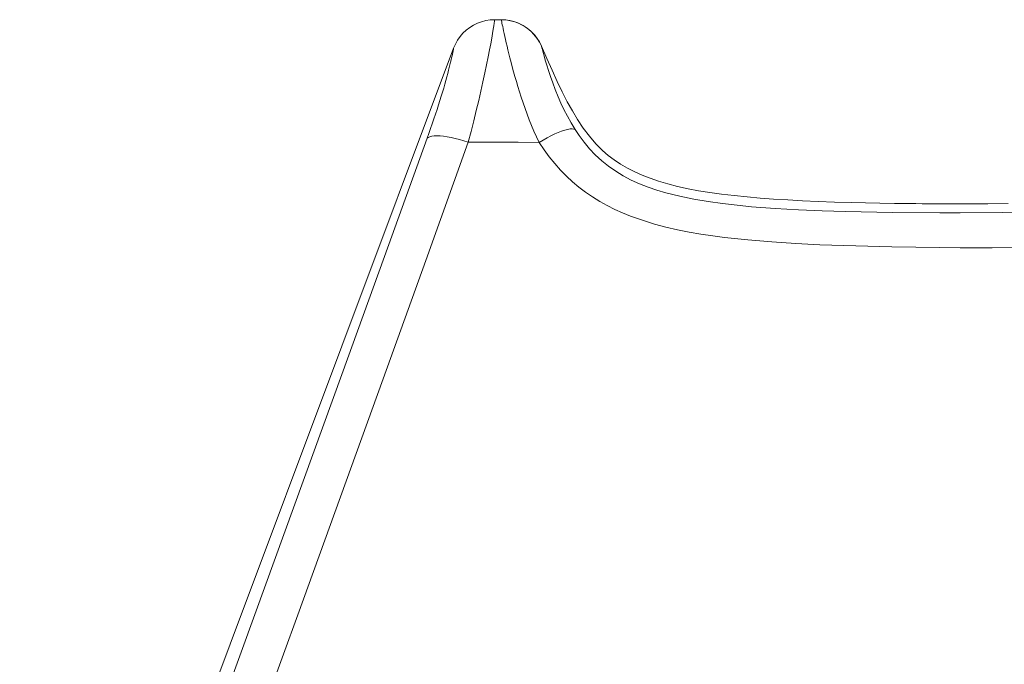
# Model space of a CAD drawing. Units: inches. Extents: x 473 to 2614, y 579 to 2641.
# Drawn here: x 1542 to 1992, y 2227 to 2521 of the extents above; entities that cross this region are included whole.
import ezdxf

# ---------------------------------------------------------------- set-up
doc = ezdxf.new("R2010")
doc.units = ezdxf.units.IN
doc.header["$MEASUREMENT"] = 0
doc.layers.add('Capa 1', color=7, linetype='Continuous')

msp = doc.modelspace()

# ---------------------------------------------------------------- linework, layer by layer
at = {"layer": 'Capa 1', "color": 7, "lineweight": 18}
for points in [[(1759.14, 2520.8), (1757.12, 2520.69), (1755.13, 2520.39), (1753.17, 2519.88), (1751.28, 2519.19), (1749.46, 2518.3), (1747.75, 2517.23), (1746.15, 2516), (1744.68, 2514.61), (1743.36, 2513.09), (1742.2, 2511.43), (1741.22, 2509.67), (1740.41, 2507.82)], [(1759.14, 2520.8), (1757.12, 2520.69), (1755.13, 2520.39), (1753.17, 2519.88), (1751.28, 2519.19), (1749.46, 2518.3), (1747.75, 2517.23), (1746.15, 2516), (1744.68, 2514.61), (1743.36, 2513.09), (1742.2, 2511.43), (1741.22, 2509.67), (1740.41, 2507.82)], [(1759.14, 2520.8), (1759.94, 2520.8), (1762.15, 2520.8)], [(1780.49, 2508.77), (1779.64, 2510.5), (1778.62, 2512.15), (1777.45, 2513.68), (1776.13, 2515.1), (1774.68, 2516.38), (1773.12, 2517.52), (1771.45, 2518.5), (1769.7, 2519.32), (1767.88, 2519.96), (1766, 2520.42), (1764.08, 2520.7), (1762.15, 2520.8)], [(1762.15, 2520.8), (1762.15, 2520.8)], [(1780.49, 2508.77), (1782.97, 2503.1), (1785.37, 2497.73), (1787.71, 2492.65), (1790.01, 2487.87), (1792.3, 2483.38), (1794.61, 2479.18), (1796.94, 2475.28), (1799.62, 2471.26), (1802.38, 2467.57), (1805.28, 2464.21), (1808.34, 2461.13), (1810.94, 2458.87), (1813.7, 2456.77), (1816.63, 2454.82), (1819.76, 2453), (1823.11, 2451.3), (1826.48, 2449.81), (1830.11, 2448.41), (1834.01, 2447.09), (1838.2, 2445.86), (1842.68, 2444.72), (1847.47, 2443.67), (1852.27, 2442.76), (1857.36, 2441.92), (1862.74, 2441.17), (1868.43, 2440.5), (1874.47, 2439.88), (1880.3, 2439.38), (1886.45, 2438.92), (1892.93, 2438.52), (1899.73, 2438.15), (1906.87, 2437.84), (1914.35, 2437.57), (1922.19, 2437.34), (1928.46, 2437.19), (1934.96, 2437.06), (1941.68, 2436.96), (1948.64, 2436.87), (1951.47, 2436.84), (1954.36, 2436.82), (1957.34, 2436.79), (1960.37, 2436.77), (1963.4, 2436.75), (1966.33, 2436.74), (1969.09, 2436.72), (1971.59, 2436.71), (1973.25, 2436.7), (1974.62, 2436.69), (1975.71, 2436.69), (1976.75, 2436.69), (1977.85, 2436.69), (1978.98, 2436.69), (1984.28, 2436.71), (1993.61, 2436.84)], [(1542.28, 1979.38), (1638.41, 2235.76), (1740.41, 2507.82)], [(1740.41, 2507.82), (1740.41, 2507.82)]]:
    msp.add_lwpolyline(points, dxfattribs=at)
at = {"layer": 'Capa 1', "color": 7, "lineweight": 13}
for points in [[(1759.14, 2520.8), (1759.13, 2520.62), (1759.06, 2520.09), (1758.93, 2519.21), (1758.74, 2517.99), (1758.48, 2516.43), (1758.17, 2514.53), (1757.78, 2512.32), (1757.33, 2509.8), (1756.8, 2507), (1756.18, 2503.79), (1755.47, 2500.27), (1754.68, 2496.49), (1753.81, 2492.47), (1752.86, 2488.25), (1751.85, 2483.88), (1750.76, 2479.32), (1749.59, 2474.61), (1748.37, 2469.77), (1747.09, 2464.85)], [(1780.49, 2508.77), (1779.55, 2510.66), (1778.42, 2512.43), (1777.1, 2514.08), (1775.62, 2515.58), (1773.99, 2516.92), (1772.22, 2518.08), (1770.35, 2519.04), (1768.38, 2519.8), (1766.34, 2520.35), (1764.26, 2520.68), (1762.15, 2520.8)], [(1779.4, 2464.79), (1778.21, 2467.34), (1777.06, 2469.95), (1775.97, 2472.55), (1774.93, 2475.15), (1773.94, 2477.73), (1773, 2480.33), (1772.11, 2482.88), (1771.26, 2485.41), (1770.47, 2487.89), (1769.73, 2490.27), (1769.04, 2492.59), (1768.38, 2494.86), (1767.77, 2497.06), (1767.18, 2499.23), (1766.63, 2501.31), (1766.12, 2503.32), (1765.64, 2505.24), (1765.21, 2507.02), (1764.8, 2508.7), (1764.43, 2510.3), (1764.09, 2511.79), (1763.77, 2513.2), (1763.48, 2514.5), (1763.22, 2515.7), (1762.99, 2516.77), (1762.8, 2517.69), (1762.63, 2518.49), (1762.48, 2519.18), (1762.37, 2519.75), (1762.27, 2520.21), (1762.21, 2520.53), (1762.17, 2520.73), (1762.15, 2520.8)], [(1780.49, 2508.77), (1780.53, 2508.58), (1780.67, 2508.03), (1780.91, 2507.12), (1781.25, 2505.85), (1781.7, 2504.27), (1782.25, 2502.35), (1782.92, 2500.12), (1783.72, 2497.6), (1784.62, 2494.92), (1785.65, 2492), (1786.83, 2488.87), (1788.17, 2485.57), (1789.41, 2482.72), (1790.79, 2479.77), (1792.32, 2476.77), (1794.01, 2473.73), (1795.87, 2470.7)], [(1780.49, 2508.77), (1780.49, 2508.77)], [(1728.33, 2466.68), (1729.13, 2468.92), (1729.91, 2471.13), (1730.68, 2473.34), (1731.42, 2475.5), (1732.15, 2477.68), (1732.85, 2479.82), (1733.52, 2481.92), (1734.17, 2483.96), (1734.76, 2485.9), (1735.33, 2487.77), (1735.87, 2489.59), (1736.37, 2491.35), (1736.85, 2493.07), (1737.3, 2494.71), (1737.72, 2496.27), (1738.1, 2497.75), (1738.43, 2499.04), (1738.73, 2500.26), (1739.01, 2501.39), (1739.26, 2502.44), (1739.48, 2503.41), (1739.68, 2504.29), (1739.85, 2505.08), (1740, 2505.77), (1740.19, 2506.66), (1740.32, 2507.3), (1740.39, 2507.69), (1740.41, 2507.82)], [(1795.87, 2470.7), (1795.28, 2470.91), (1794.5, 2470.99), (1793.54, 2470.93), (1792.42, 2470.73), (1791.14, 2470.39), (1789.73, 2469.93), (1788.2, 2469.34), (1786.56, 2468.63), (1784.84, 2467.81), (1783.06, 2466.89), (1781.24, 2465.88), (1779.4, 2464.79)], [(1795.87, 2470.7), (1797.76, 2467.9), (1800.03, 2464.85), (1802.47, 2461.91), (1805.09, 2459.12), (1808, 2456.41), (1811.1, 2453.9), (1814.39, 2451.59), (1817.87, 2449.49), (1821.5, 2447.59), (1825.24, 2445.9), (1829.18, 2444.35), (1833.21, 2442.98), (1837.29, 2441.78), (1843.66, 2440.18), (1850.11, 2438.87), (1856.61, 2437.78), (1863.2, 2436.86), (1869.81, 2436.1), (1876.44, 2435.46), (1887.14, 2434.64), (1897.87, 2434.02), (1908.6, 2433.57), (1919.33, 2433.23), (1940.85, 2432.83), (1962.38, 2432.68), (1971.68, 2432.66), (1990.78, 2432.83), (2009.87, 2433.35)], [(1555.59, 1990.51), (1571.95, 2035.53), (1611.08, 2143.27), (1650.21, 2251.03), (1689.3, 2358.83), (1708.83, 2412.75), (1728.33, 2466.68)], [(1747.09, 2464.85), (1727.71, 2410.9), (1708.28, 2356.95), (1669.2, 2249.17), (1629.98, 2141.46), (1590.7, 2033.79), (1574.27, 1988.81)], [(1747.09, 2464.85), (1745.09, 2465.5), (1743.11, 2466.07), (1741.17, 2466.57), (1739.29, 2466.99), (1737.5, 2467.32), (1735.81, 2467.57), (1734.25, 2467.72), (1732.83, 2467.78), (1731.56, 2467.74), (1730.47, 2467.61), (1729.56, 2467.39), (1728.84, 2467.08), (1728.33, 2466.68)], [(1779.4, 2464.79), (1769.89, 2464.95), (1760.38, 2464.97), (1747.09, 2464.85)], [(2000.95, 2416.85), (1986.35, 2416.66), (1971.75, 2416.68), (1962.41, 2416.77), (1940.49, 2417.1), (1918.59, 2417.69), (1907.63, 2418.12), (1896.67, 2418.67), (1885.72, 2419.38), (1874.78, 2420.3), (1864.04, 2421.46), (1858.68, 2422.16), (1853.34, 2422.96), (1847.98, 2423.87), (1842.66, 2424.92), (1837.35, 2426.14), (1832.09, 2427.53), (1828.41, 2428.63), (1824.76, 2429.84), (1821.15, 2431.16), (1817.58, 2432.61), (1814.02, 2434.21), (1810.53, 2435.95), (1807.1, 2437.86), (1803.76, 2439.92), (1800.63, 2442.06), (1797.61, 2444.35), (1794.69, 2446.81), (1791.89, 2449.4), (1789.15, 2452.19), (1786.55, 2455.11), (1784.08, 2458.17), (1781.74, 2461.33), (1779.4, 2464.79)]]:
    msp.add_lwpolyline(points, dxfattribs=at)

doc.saveas('drawing.dxf')
